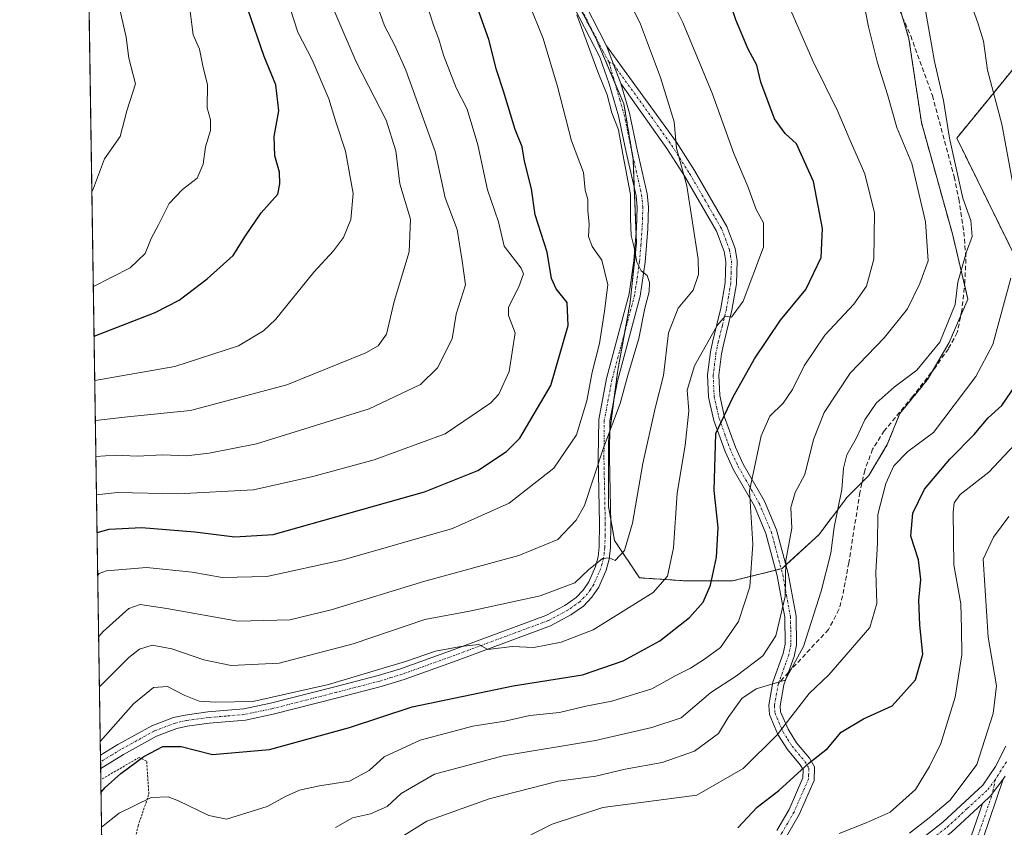
# Model space of a CAD drawing. Units: metres. Extents: x 603126 to 606547, y 4789365 to 4791732.
# Drawn here: x 603126 to 603345, y 4790486 to 4790665 of the extents above; entities that cross this region are included whole.
import ezdxf

# ---------------------------------------------------------------- set-up
doc = ezdxf.new("R2010")
doc.units = ezdxf.units.M
doc.header["$MEASUREMENT"] = 0
for name, pattern in [('TRAZO_Y_PUNTO', [1, 0.5, -0.25, 0, -0.25]), ('TRAZOS', [0.75, 0.5, -0.25]), ('TRAZOSX2', [1.5, 1, -0.5])]:
    doc.linetypes.add(name, pattern=pattern)
for name, color, linetype, lineweight in [('Alambrada', 19, 'TRAZOS', 0), ('Arbolado forestal', 92, 'TRAZOS', 0), ('Arbolado forestal CxS', 92, 'Continuous', 0), ('Camino', 19, 'Continuous', 0), ('Camino Cxs', 19, 'Continuous', 0), ('Camino eje', 39, 'TRAZO_Y_PUNTO', 13), ('Comarca CxS', 133, 'Continuous', 0), ('Comunidad Autónoma CxS', 142, 'Continuous', 0), ('Curva de nivel maestra', 36, 'Continuous', 30), ('Curva de nivel normal', 36, 'Continuous', 0), ('Municipio CxS', 142, 'Continuous', 0), ('Pastizal CxS', 92, 'Continuous', 0), ('Pista pavimentada', 135, 'Continuous', 13), ('Pista pavimentada Cxs', 135, 'Continuous', 0), ('Pista pavimentada eje', 135, 'TRAZO_Y_PUNTO', 0), ('Provincia CxS', 1, 'Continuous', 0), ('Senda', 19, 'TRAZOSX2', 0)]:
    doc.layers.add(name, color=color, linetype=linetype, lineweight=lineweight)

# ---------------------------------------------------------------- blocks, each defined once
blk = doc.blocks.new('*U177')
at = {"layer": 'Curva de nivel normal', "color": 36, "linetype": 'Continuous', "lineweight": 0}
blk.add_polyline3d([(603351.56, 4790575.96, 220), (603341.3, 4790564.98, 220), (603334.9, 4790560.07, 220), (603333.56, 4790558.2, 220), (603333.33, 4790556.13, 220), (603333.49, 4790544.44, 220), (603335.05, 4790535.73, 220), (603335.17, 4790530.19, 220), (603335.3, 4790524.42, 220), (603333.77, 4790515, 220), (603330.61, 4790504.71, 220), (603328.08, 4790499.66, 220), (603324.98, 4790494.52, 220), (603319.38, 4790489.48, 220), (603314.02, 4790487.13, 220), (603308.02, 4790484.74, 220)], dxfattribs=at)
blk = doc.blocks.new('*U182')
at = {"layer": 'Curva de nivel normal', "color": 36, "linetype": 'Continuous', "lineweight": 0}
for points in [[(603335.83, 4790673.03, 230), (603338.84, 4790664.8, 230), (603340.08, 4790660.7, 230), (603340.99, 4790654.23, 230), (603344.14, 4790642.29, 230), (603347.23, 4790625.45, 230)], [(603346.12, 4790608.06, 230), (603342.12, 4790593.35, 230), (603338.4, 4790586.23, 230), (603328.98, 4790573.78, 230), (603323.26, 4790569.59, 230), (603320.18, 4790566.43, 230), (603318.43, 4790562.46, 230), (603316.61, 4790555.59, 230), (603316.58, 4790549.22, 230), (603316.16, 4790542.81, 230), (603316.37, 4790535.86, 230), (603314.82, 4790530.49, 230), (603305.73, 4790520.01, 230), (603301.35, 4790515.83, 230), (603294.28, 4790506.68, 230), (603286.72, 4790499.16, 230), (603276.44, 4790493.28, 230), (603255.61, 4790490.51, 230), (603244.3, 4790486.87, 230), (603235.36, 4790482.33, 230)]]:
    blk.add_polyline3d(points, dxfattribs=at)
blk = doc.blocks.new('*U190')
at = {"layer": 'Curva de nivel normal', "color": 36, "linetype": 'Continuous', "lineweight": 0}
blk.add_polyline3d([(603163.95, 4790667.27, 305), (603164.67, 4790662.1, 305), (603166.05, 4790658.94, 305), (603166.78, 4790655.25, 305), (603167.81, 4790651.01, 305), (603167.76, 4790645.92, 305), (603168.51, 4790643.22, 305), (603168.52, 4790640.89, 305), (603167.34, 4790637.22, 305), (603166.87, 4790633.39, 305), (603165.54, 4790630.3, 305), (603162.24, 4790627.78, 305), (603159.3, 4790624.66, 305), (603156.98, 4790619.9, 305), (603155.35, 4790616.9, 305), (603153.99, 4790613.52, 305), (603150.63, 4790610.4, 305), (603142.49, 4790606.19, 305)], dxfattribs=at)
blk = doc.blocks.new('*U192')
at = {"layer": 'Curva de nivel normal', "color": 36, "linetype": 'Continuous', "lineweight": 0}
blk.add_polyline3d([(603144.02, 4790505.29, 255), (603144.04, 4790505.3, 255), (603151.37, 4790513.54, 255), (603155.82, 4790517.2, 255), (603158.94, 4790517.43, 255), (603162.63, 4790515.47, 255), (603165.98, 4790514.18, 255), (603169.65, 4790513.94, 255), (603177.91, 4790514.04, 255), (603194.65, 4790517.84, 255), (603211.74, 4790522.97, 255), (603218.44, 4790525.22, 255), (603224.03, 4790526.28, 255), (603228.03, 4790526.7, 255), (603230.03, 4790525.64, 255), (603235.44, 4790526.28, 255), (603240.29, 4790526.08, 255), (603246.36, 4790527.24, 255), (603253.43, 4790530.01, 255), (603266.76, 4790538.3, 255), (603269.94, 4790541.87, 255), (603271.3, 4790548.22, 255), (603272.08, 4790560.3, 255), (603273.88, 4790570.94, 255), (603274.65, 4790578.59, 255), (603274.3, 4790583.23, 255), (603275.96, 4790588.62, 255), (603280.94, 4790597.56, 255), (603282.77, 4790599.67, 255), (603284.12, 4790599.42, 255), (603286.76, 4790602.98, 255), (603291.21, 4790614.98, 255), (603291.23, 4790620.37, 255), (603289.6, 4790623.34, 255), (603287.77, 4790628.44, 255), (603284.65, 4790635.73, 255), (603279.84, 4790649.16, 255), (603273.3, 4790664.87, 255), (603262.8, 4790685.96, 255)], dxfattribs=at)
blk = doc.blocks.new('*U195')
at = {"layer": 'Curva de nivel normal', "color": 36, "linetype": 'Continuous', "lineweight": 0}
blk.add_polyline3d([(603210.78, 4790483.97, 235), (603216.48, 4790487.47, 235), (603230.33, 4790492.47, 235), (603245.66, 4790496.37, 235), (603254.02, 4790497.51, 235), (603260.54, 4790499.07, 235), (603268.77, 4790500.56, 235), (603275.89, 4790503.06, 235), (603281.24, 4790506.97, 235), (603283.42, 4790510.54, 235), (603286.42, 4790514.73, 235), (603289.64, 4790516.92, 235), (603296.02, 4790518.8, 235), (603300.15, 4790526.27, 235), (603304.01, 4790538.54, 235), (603306.18, 4790547, 235), (603306.96, 4790552.77, 235), (603308.6, 4790561.16, 235), (603308.98, 4790565.86, 235), (603309.77, 4790568.84, 235), (603311.85, 4790572.47, 235), (603313.73, 4790576.64, 235), (603316.28, 4790580.32, 235), (603320.22, 4790583.88, 235), (603325.26, 4790587.68, 235), (603330.42, 4790593.9, 235), (603333.8, 4790602.23, 235), (603334.4, 4790607.17, 235), (603336.29, 4790613.94, 235), (603337.6, 4790617.34, 235), (603337.27, 4790620.88, 235), (603335.52, 4790625.84, 235), (603332.56, 4790639.18, 235), (603331.22, 4790647.54, 235), (603329.17, 4790656.22, 235), (603327.22, 4790667.51, 235)], dxfattribs=at)
blk = doc.blocks.new('*U196')
at = {"layer": 'Curva de nivel normal', "color": 36, "linetype": 'Continuous', "lineweight": 0}
blk.add_polyline3d([(603253.62, 4790685.48, 260), (603263.97, 4790664.49, 260), (603268.41, 4790652.6, 260), (603271.43, 4790642.76, 260), (603271.91, 4790636.94, 260), (603274.22, 4790628.56, 260), (603276.76, 4790612.26, 260), (603276.81, 4790608.86, 260), (603275.62, 4790605.4, 260), (603272.33, 4790601.41, 260), (603270.14, 4790595.93, 260), (603269.04, 4790586.47, 260), (603267.23, 4790579.18, 260), (603264.49, 4790566.92, 260), (603262.18, 4790553.69, 260), (603260.39, 4790547.59, 260), (603258.28, 4790545.35, 260), (603257, 4790545.97, 260), (603255.52, 4790545.85, 260), (603252.36, 4790543.29, 260), (603249.36, 4790540.39, 260), (603241.7, 4790537.54, 260), (603226.36, 4790534.21, 260), (603216.03, 4790532.28, 260), (603200.13, 4790526.86, 260), (603183.73, 4790522.59, 260), (603173.08, 4790522.08, 260), (603167, 4790523.31, 260), (603159.92, 4790525.78, 260), (603155.55, 4790526.59, 260), (603152.71, 4790525.71, 260), (603150.35, 4790523.84, 260), (603143.84, 4790517.33, 260)], dxfattribs=at)
blk = doc.blocks.new('*U218')
at = {"layer": 'Curva de nivel normal', "color": 36, "linetype": 'Continuous', "lineweight": 0}
blk.add_polyline3d([(603141.14, 4790694.63, 310), (603142.26, 4790691.55, 310), (603143.78, 4790685.22, 310), (603144.94, 4790681.44, 310), (603145.66, 4790678.32, 310), (603147.18, 4790673.98, 310), (603148.44, 4790667.45, 310), (603149.73, 4790661.59, 310), (603150.33, 4790656.9, 310), (603151.87, 4790651.22, 310), (603149.89, 4790645.22, 310), (603148.41, 4790639.55, 310), (603144.94, 4790634.56, 310), (603142.51, 4790628.06, 310), (603142.16, 4790627.22, 310)], dxfattribs=at)
blk = doc.blocks.new('*U219')
at = {"layer": 'Curva de nivel normal', "color": 36, "linetype": 'Continuous', "lineweight": 0}
blk.add_polyline3d([(603142.94, 4790576.44, 290), (603144.3, 4790576.62, 290), (603150.09, 4790577.28, 290), (603164.02, 4790578.68, 290), (603185.44, 4790584.42, 290), (603202.97, 4790591.5, 290), (603205.67, 4790593.03, 290), (603207.57, 4790595.65, 290), (603209.28, 4790602.92, 290), (603212.61, 4790613.91, 290), (603212.88, 4790621.19, 290), (603210.5, 4790629.03, 290), (603209.65, 4790636.38, 290), (603207.51, 4790643.16, 290), (603200.81, 4790656.1, 290), (603196.1, 4790667.11, 290)], dxfattribs=at)
blk = doc.blocks.new('*U223')
at = {"layer": 'Curva de nivel normal', "color": 36, "linetype": 'Continuous', "lineweight": 0}
blk.add_polyline3d([(603196.22, 4790486.07, 240), (603200.04, 4790488.25, 240), (603204.04, 4790489.16, 240), (603207.7, 4790490.74, 240), (603210.83, 4790493.67, 240), (603218.22, 4790497.94, 240), (603233.49, 4790502.01, 240), (603253.96, 4790505.39, 240), (603266.48, 4790508.29, 240), (603272.97, 4790510.46, 240), (603279.58, 4790516.09, 240), (603285.25, 4790519.79, 240), (603291.12, 4790524.25, 240), (603293.98, 4790528.62, 240), (603296.07, 4790537.42, 240), (603296.17, 4790545.37, 240), (603297.55, 4790552.57, 240), (603297.3, 4790557.13, 240), (603298.25, 4790560.47, 240), (603300.45, 4790564.46, 240), (603302.37, 4790572.23, 240), (603304.7, 4790578.25, 240), (603310.46, 4790586.99, 240), (603318.11, 4790594.92, 240), (603323.24, 4790601.23, 240), (603325.96, 4790606.9, 240), (603327.8, 4790611.9, 240), (603327.22, 4790620.56, 240), (603324.14, 4790633.56, 240), (603320.83, 4790641.55, 240), (603318.75, 4790648.89, 240), (603316.56, 4790655.89, 240), (603314.52, 4790663.89, 240), (603313.79, 4790667.64, 240)], dxfattribs=at)
blk = doc.blocks.new('*U226')
at = {"layer": 'Curva de nivel normal', "color": 36, "linetype": 'Continuous', "lineweight": 0}
blk.add_polyline3d([(603143.191, 4790559.934, 280), (603147.82, 4790560.51, 280), (603161.21, 4790560.22, 280), (603178.05, 4790561.04, 280), (603191.19, 4790564.05, 280), (603204.85, 4790567.74, 280), (603220.6, 4790573.53, 280), (603230.74, 4790580.41, 280), (603232.46, 4790582.31, 280), (603234.76, 4790587.36, 280), (603236.13, 4790595.93, 280), (603234.62, 4790599.82, 280), (603234.61, 4790601.66, 280), (603236.96, 4790606.16, 280), (603237.97, 4790609.04, 280), (603237.46, 4790610.27, 280), (603233.66, 4790615.17, 280), (603232.44, 4790620.55, 280), (603229.99, 4790627.68, 280), (603227.86, 4790637.69, 280), (603225.44, 4790645.57, 280), (603223.05, 4790650.36, 280), (603220.19, 4790657.61, 280), (603219.2, 4790661.17, 280), (603217.97, 4790664.27, 280), (603215.98, 4790670.52, 280)], dxfattribs=at)
blk = doc.blocks.new('*U243')
at = {"layer": 'Curva de nivel normal', "color": 36, "linetype": 'Continuous', "lineweight": 0}
blk.add_polyline3d([(603142.8, 4790585.36, 295), (603160.55, 4790588.45, 295), (603174.73, 4790593.08, 295), (603180.27, 4790596.38, 295), (603182.93, 4790598.9, 295), (603191.4, 4790609.4, 295), (603195.78, 4790614.18, 295), (603198.01, 4790617.12, 295), (603199.67, 4790621.13, 295), (603200.12, 4790626.9, 295), (603198.42, 4790636.31, 295), (603196.32, 4790642.76, 295), (603194.74, 4790647.92, 295), (603191.02, 4790656.53, 295), (603187.86, 4790662.7, 295), (603184.52, 4790673.03, 295)], dxfattribs=at)
blk = doc.blocks.new('*U249')
at = {"layer": 'Curva de nivel normal', "color": 36, "linetype": 'Continuous', "lineweight": 0}
blk.add_polyline3d([(603345.68, 4790555.18, 215), (603342.28, 4790550.56, 215), (603340, 4790545.66, 215), (603341.11, 4790528.34, 215), (603342.96, 4790517.52, 215), (603342.2, 4790511.43, 215), (603340.4, 4790505.64, 215), (603338.6, 4790500.11, 215), (603332.66, 4790492.19, 215), (603328.02, 4790488.27, 215), (603323.65, 4790484.82, 215)], dxfattribs=at)
blk = doc.blocks.new('*U250')
at = {"layer": 'Curva de nivel normal', "color": 36, "linetype": 'Continuous', "lineweight": 0}
blk.add_polyline3d([(603143.06, 4790568.45, 285), (603147.36, 4790568.74, 285), (603152.3, 4790568.54, 285), (603157.82, 4790568.86, 285), (603163.07, 4790568.62, 285), (603168.22, 4790569.22, 285), (603178.7, 4790571.32, 285), (603203.7, 4790579.09, 285), (603215.13, 4790584.45, 285), (603218.91, 4790588.17, 285), (603222.11, 4790594.61, 285), (603223.02, 4790600.07, 285), (603225.06, 4790606.59, 285), (603224.36, 4790611.93, 285), (603223.23, 4790618.91, 285), (603220.55, 4790625.9, 285), (603218.39, 4790636.22, 285), (603211.83, 4790654.24, 285), (603209.4, 4790659.72, 285), (603207.12, 4790664.08, 285), (603204.03, 4790672.89, 285)], dxfattribs=at)
blk = doc.blocks.new('*U259')
at = {"layer": 'Curva de nivel normal', "color": 36, "linetype": 'Continuous', "lineweight": 0}
blk.add_polyline3d([(603144.32, 4790486.18, 245), (603148.18, 4790489.29, 245), (603155.3, 4790492.74, 245), (603159.07, 4790492.93, 245), (603161.37, 4790492, 245), (603168.09, 4790488.78, 245), (603172.04, 4790487.97, 245), (603181.09, 4790490.79, 245), (603185.25, 4790493.02, 245), (603188.26, 4790494.41, 245), (603192.71, 4790495.34, 245), (603199.37, 4790496.36, 245), (603203.7, 4790498.76, 245), (603207.03, 4790501.76, 245), (603215.03, 4790505.46, 245), (603226.7, 4790508.62, 245), (603233.86, 4790509.72, 245), (603239.39, 4790510.96, 245), (603245.94, 4790511.66, 245), (603251.79, 4790513.05, 245), (603257.58, 4790514.14, 245), (603266.48, 4790516.86, 245), (603271.79, 4790519.82, 245), (603275.04, 4790521.46, 245), (603278.11, 4790523.47, 245), (603281.71, 4790526.03, 245), (603285.69, 4790531.85, 245), (603288.24, 4790539.54, 245), (603288.86, 4790549, 245), (603288.13, 4790560.82, 245), (603290.69, 4790573.07, 245), (603292.67, 4790577.44, 245), (603295.64, 4790580.34, 245), (603297.71, 4790583.34, 245), (603300.3, 4790588.64, 245), (603304.85, 4790595.44, 245), (603311.28, 4790602.33, 245), (603314.08, 4790606.3, 245), (603315.75, 4790612.33, 245), (603315.89, 4790622.56, 245), (603313.74, 4790631.23, 245), (603310.46, 4790638.66, 245), (603307.77, 4790645.06, 245), (603302.17, 4790656.32, 245), (603296.25, 4790669.97, 245)], dxfattribs=at)
blk = doc.blocks.new('*U263')
at = {"layer": 'Curva de nivel normal', "color": 36, "linetype": 'Continuous', "lineweight": 0}
blk.add_polyline3d([(603143.46, 4790542.14, 270), (603143.75, 4790542.46, 270), (603145.37, 4790543.08, 270), (603154.3, 4790543.86, 270), (603164.43, 4790542.8, 270), (603171.1, 4790541.64, 270), (603180.98, 4790541.84, 270), (603197.96, 4790545.52, 270), (603222.2, 4790552.48, 270), (603234.8, 4790558.09, 270), (603244.73, 4790565.92, 270), (603249.75, 4790573.28, 270), (603252.06, 4790580.86, 270), (603253.2, 4790587.23, 270), (603254.87, 4790593.56, 270), (603255.95, 4790600.76, 270), (603256.7, 4790606.6, 270), (603255.35, 4790612.06, 270), (603253.24, 4790615.14, 270), (603252.4, 4790617.36, 270), (603252.58, 4790620.08, 270), (603252.27, 4790623.1, 270), (603252.22, 4790625.52, 270), (603251.65, 4790627.64, 270), (603251.25, 4790631.56, 270), (603248.6, 4790638.56, 270), (603245.54, 4790650.63, 270), (603242.36, 4790661.3, 270), (603239.16, 4790669.14, 270)], dxfattribs=at)
blk = doc.blocks.new('*U268')
at = {"layer": 'Curva de nivel normal', "color": 36, "linetype": 'Continuous', "lineweight": 0}
blk.add_polyline3d([(603249.8, 4790666.55, 265), (603254.49, 4790653.89, 265), (603256.55, 4790648.78, 265), (603257.61, 4790644.81, 265), (603259.08, 4790641.04, 265), (603259.99, 4790635.62, 265), (603261.7, 4790626.64, 265), (603261.73, 4790621.27, 265), (603261.9, 4790617.56, 265), (603262.57, 4790614.9, 265), (603263.12, 4790611.63, 265), (603264.12, 4790609.74, 265), (603265.39, 4790608.65, 265), (603265.97, 4790607.15, 265), (603265.88, 4790605.02, 265), (603264.88, 4790601.4, 265), (603263.58, 4790594.69, 265), (603261.08, 4790586.23, 265), (603259.41, 4790580.23, 265), (603255.76, 4790570.4, 265), (603251.51, 4790557.56, 265), (603249.65, 4790554.33, 265), (603245.56, 4790550.06, 265), (603236.91, 4790546.51, 265), (603216.04, 4790540.83, 265), (603195.26, 4790534.44, 265), (603186.1, 4790532.24, 265), (603174.55, 4790531.92, 265), (603158.8, 4790534.76, 265), (603152.86, 4790535.63, 265), (603150.33, 4790534.75, 265), (603144.65, 4790529.58, 265), (603143.67, 4790528.48, 265)], dxfattribs=at)
blk = doc.blocks.new('*U274')
at = {"layer": 'Curva de nivel maestra', "color": 36, "linetype": 'Continuous', "lineweight": 30}
blk.add_polyline3d([(603142.65, 4790595.16, 300), (603156.17, 4790600.42, 300), (603161.55, 4790603.18, 300), (603167.74, 4790607.92, 300), (603173.51, 4790613.09, 300), (603176.27, 4790617.48, 300), (603179.73, 4790622.56, 300), (603183.4, 4790626.75, 300), (603183.86, 4790629.01, 300), (603183.82, 4790631.58, 300), (603182.8, 4790635.24, 300), (603182.65, 4790639.55, 300), (603183.64, 4790645.22, 300), (603182.97, 4790651, 300), (603180.38, 4790657.33, 300), (603176.75, 4790667.84, 300)], dxfattribs=at)
blk = doc.blocks.new('*U279')
at = {"layer": 'Curva de nivel maestra', "color": 36, "linetype": 'Continuous', "lineweight": 30}
blk.add_polyline3d([(603144.2, 4790493.95, 250), (603145.14, 4790494.96, 250), (603148.56, 4790498.09, 250), (603153.71, 4790501.86, 250), (603157.93, 4790504.05, 250), (603161.95, 4790504.08, 250), (603168.93, 4790502.33, 250), (603181.61, 4790503.42, 250), (603199.32, 4790508.3, 250), (603213.27, 4790512.86, 250), (603235.7, 4790517.55, 250), (603251.03, 4790520, 250), (603260.1, 4790523.1, 250), (603268.23, 4790527.52, 250), (603274.84, 4790532.71, 250), (603277.87, 4790536.13, 250), (603279.5, 4790539.88, 250), (603280.84, 4790546.14, 250), (603281.18, 4790552.74, 250), (603280.32, 4790560.9, 250), (603280.69, 4790573.58, 250), (603284.5, 4790581.72, 250), (603289.21, 4790590.17, 250), (603294.98, 4790598.72, 250), (603300.64, 4790605.56, 250), (603304.06, 4790612.68, 250), (603304.37, 4790619.14, 250), (603302.34, 4790629.55, 250), (603298.56, 4790637.89, 250), (603296.04, 4790640.18, 250), (603293.67, 4790643.43, 250), (603290.64, 4790651.61, 250), (603289.74, 4790655.4, 250), (603287.82, 4790658.9, 250), (603285.13, 4790665.47, 250), (603283.42, 4790670.62, 250)], dxfattribs=at)
blk = doc.blocks.new('*U282')
at = {"layer": 'Curva de nivel maestra', "color": 36, "linetype": 'Continuous', "lineweight": 30}
blk.add_polyline3d([(603285.51, 4790486.03, 225), (603289.84, 4790490.58, 225), (603294.67, 4790494.29, 225), (603301.3, 4790500.41, 225), (603305.45, 4790503.66, 225), (603308.49, 4790507.24, 225), (603313.47, 4790510.23, 225), (603319.84, 4790513.11, 225), (603325.01, 4790518.92, 225), (603326.62, 4790524.6, 225), (603325.91, 4790531, 225), (603325.72, 4790536.6, 225), (603326.16, 4790541.16, 225), (603325.68, 4790545.51, 225), (603323.94, 4790550.82, 225), (603324.39, 4790555.92, 225), (603326.95, 4790561.24, 225), (603332.6, 4790567.86, 225), (603338.04, 4790573.39, 225), (603341.1, 4790577.06, 225), (603344.17, 4790579.78, 225), (603348.32, 4790585.87, 225)], dxfattribs=at)
blk = doc.blocks.new('*U284')
at = {"layer": 'Curva de nivel maestra', "color": 36, "linetype": 'Continuous', "lineweight": 30}
blk.add_polyline3d([(603143.32, 4790551.62, 275), (603145.98, 4790552.36, 275), (603153.17, 4790552.68, 275), (603164.99, 4790551.77, 275), (603173.89, 4790550.67, 275), (603182.42, 4790551.18, 275), (603215.98, 4790560.62, 275), (603227.83, 4790565.39, 275), (603234.2, 4790569.57, 275), (603237.19, 4790572.54, 275), (603244.07, 4790584.23, 275), (603247.91, 4790597.56, 275), (603247.64, 4790602.68, 275), (603245.2, 4790605.68, 275), (603244.2, 4790608.01, 275), (603243.22, 4790613.86, 275), (603240.56, 4790622.13, 275), (603239.74, 4790627.93, 275), (603238.2, 4790634.06, 275), (603237.7, 4790637.22, 275), (603236.09, 4790641.09, 275), (603233.53, 4790649.62, 275), (603232, 4790654.33, 275), (603230.24, 4790661.1, 275), (603227.73, 4790668.1, 275)], dxfattribs=at)
blk = doc.blocks.new('*U301')
at = {"layer": 'Camino Cxs', "color": 19, "linetype": 'Continuous', "lineweight": 0}
blk.add_polyline3d([(603250.27, 4790671.71, 264.37), (603256.4, 4790659.68, 263.67), (603259.58, 4790651.29, 263.43), (603261.51, 4790644.74, 263.49), (603263.21, 4790636.6, 263.3), (603265.42, 4790626.78, 263.77), (603265.72, 4790623.91, 263.93), (603265.56, 4790619.06, 264.27), (603264.97, 4790611.61, 264.71), (603263.86, 4790604.1, 264.92), (603258.82, 4790585.24, 265.38), (603257.16, 4790576.43, 265.33), (603257.07, 4790568.2, 263.94), (603257.37, 4790553.6, 261.45), (603257.28, 4790548.27, 260.22), (603256.99, 4790545.71, 259.78), (603256.31, 4790543.21, 259.41), (603254.67, 4790539.44, 258.59), (603253.17, 4790537.21, 257.86), (603251.26, 4790535.27, 257.55), (603248.49, 4790533.29, 257.04), (603243.97, 4790530.9, 256.55), (603223.25, 4790523.21, 254.05), (603211.48, 4790518.96, 253.1), (603206.38, 4790517.4, 253.13), (603196.7, 4790514.89, 254.3), (603182.39, 4790511.23, 253.43), (603176.22, 4790509.95, 253.55), (603168.16, 4790509.27, 252.45), (603163.29, 4790508.61, 251.85), (603161.01, 4790508.09, 251.53), (603156.49, 4790506.37, 251.13), (603149.2, 4790502.34, 251.65), (603144.12, 4790499.22, 252.3), (603144.12, 4790499.22, 252.3), (603144.12, 4790499.22, 252.3), (603144.07, 4790502.12, 253.64), (603147.95, 4790504.5, 253.18), (603155.44, 4790508.64, 252.24), (603160.29, 4790510.49, 252.35), (603162.85, 4790511.07, 252.66), (603167.88, 4790511.75, 253.48), (603175.86, 4790512.43, 254.67), (603181.83, 4790513.67, 254.07), (603196.07, 4790517.31, 255.14), (603205.7, 4790519.81, 254.55), (603210.69, 4790521.33, 254.45), (603222.39, 4790525.55, 255.27), (603242.94, 4790533.18, 257.16), (603247.17, 4790535.42, 258.02), (603249.63, 4790537.18, 258.33), (603251.22, 4790538.8, 258.41), (603252.47, 4790540.64, 259.18), (603253.94, 4790544.04, 260.26), (603254.53, 4790546.18, 260.7), (603254.79, 4790548.43, 261.2), (603254.87, 4790553.59, 262.37), (603254.57, 4790568.19, 265.49), (603254.66, 4790576.68, 267.03), (603256.38, 4790585.8, 266.67), (603261.41, 4790604.6, 265.92), (603262.49, 4790611.89, 265.16), (603263.06, 4790619.2, 264.67), (603263.22, 4790623.82, 264.67), (603262.95, 4790626.37, 264.59), (603260.77, 4790636.07, 264.41), (603259.08, 4790644.13, 264.82), (603256.99, 4790651.24, 264), (603254.9, 4790657.12, 264.3), (603248.05, 4790670.56, 265.16)], dxfattribs=at)
blk = doc.blocks.new('*U305')
at = {"layer": 'Pista pavimentada Cxs', "color": 135, "linetype": 'Continuous', "lineweight": 0}
for points in [[(603344.89, 4790497.53, 212.05), (603344.46, 4790496.82, 212.1), (603342.05, 4790493.75, 212.09), (603341.61, 4790493.16, 212.07), (603339.88, 4790491.45, 212.47), (603332.95, 4790485.07, 212.67)], [(603314.95, 4790474.61, 214.14), (603331.06, 4790487.3, 213.81), (603339.94, 4790495.49, 213.25), (603342.77, 4790499.62, 212.81), (603345.05, 4790504.12, 212.09)]]:
    blk.add_polyline3d(points, dxfattribs=at)
blk = doc.blocks.new('*U312')
at = {"layer": 'Camino eje', "color": 39, "linetype": 'TRAZO_Y_PUNTO', "lineweight": 13}
for points in [[(603138.53, 4790865.85, 286.75), (603140.04, 4790868.7, 287.48), (603140.85, 4790872.32, 287.92), (603140.51, 4790877.42, 288.57), (603138.28, 4790881.82, 288.88)], [(603256.96, 4790656.03, 263.45), (603255.65, 4790658.4, 263.93), (603249.16, 4790671.14, 264.72), (603242.63, 4790683.53, 264.82), (603233.83, 4790702.5, 266.2), (603232.54, 4790704.81, 266.23), (603231.18, 4790707.25, 266.27), (603224.06, 4790715.9, 267.14), (603221.62, 4790718.66, 266.87), (603219.1, 4790721.51, 267.43), (603214.46, 4790725.32, 268.07), (603209.83, 4790729.12, 268.21), (603206.62, 4790732.44, 268.34), (603203.49, 4790735.66, 268.66), (603200.32, 4790739.63, 268.88), (603195.04, 4790748.11, 269.1), (603189.73, 4790754.38, 269.6), (603186.94, 4790757, 269.75), (603184.25, 4790759.52, 269.61), (603177.99, 4790764.36, 269.63), (603175.42, 4790766.21, 270.11), (603171.12, 4790768.62, 271.05), (603169.21, 4790770.19, 271.66), (603168.45, 4790771.07, 271.64), (603167.77, 4790771.85, 271.53), (603158.24, 4790783.69, 273.62), (603155.51, 4790786.04, 274.31), (603152.78, 4790788.39, 274.62), (603151.49, 4790789.94, 274.69), (603150.31, 4790791.38, 275.25), (603147.38, 4790795.49, 276.04), (603139.81, 4790807.54, 279.02), (603139.41, 4790808.1, 279.18)]]:
    blk.add_polyline3d(points, dxfattribs=at)
blk = doc.blocks.new('*U327')
at = {"layer": 'Alambrada', "color": 19, "linetype": 'TRAZOS', "lineweight": 0}
for points in [[(603145.13, 4790432.91, 234.35), (603152.12, 4790437.26, 237.44), (603159.04, 4790441.02, 234.66), (603159.85, 4790442.26, 236.55), (603157.32, 4790448.39, 237.97), (603151.86, 4790461.05, 246.1), (603149.28, 4790472.91, 249.05), (603152.42, 4790486.47, 246.35), (603154.8, 4790493.48, 264.92), (603154.31, 4790500.84, 265.51), (603152.67, 4790501.65, 264.46), (603144.15, 4790496.73, 265.03)], [(603146.67, 4790331.8, 241.97), (603152.19, 4790352.38, 233.7), (603156.93, 4790370.06, 237.51), (603155.98, 4790382.35, 241.07), (603154.26, 4790390.13, 243.18), (603153.01, 4790391.76, 241.54), (603151.62, 4790393.59, 240.64), (603148.44, 4790397.85, 239.62), (603145.6, 4790401.84, 240.26)], [(603147.26, 4790292.98, 246.12), (603147.9, 4790292.88, 246.12), (603148.3, 4790293.69, 246.02), (603148.67, 4790298.22, 247.47), (603147.33, 4790307.63, 241.24), (603147.01, 4790309.29, 240)], [(603147.26, 4790292.98, 246.12), (603147.9, 4790292.88, 246.12), (603148.3, 4790293.69, 246.02), (603148.67, 4790298.22, 247.47), (603147.33, 4790307.63, 241.24), (603147.01, 4790309.29, 240)]]:
    blk.add_polyline3d(points, dxfattribs=at)

msp = doc.modelspace()

# ---------------------------------------------------------------- linework, layer by layer
at = {"layer": 'Arbolado forestal', "color": 92, "linetype": 'TRAZOS', "lineweight": 0}
for points in [[(603274.81, 4790745.38, 235.95), (603288.1, 4790740.62, 232.15), (603304.36, 4790728.78, 224.76), (603325.62, 4790724.8, 215.83), (603342.01, 4790712.39, 212.83), (603351.31, 4790703.53, 210.07), (603357.07, 4790684.48, 214.55), (603354.85, 4790664.54, 221.64), (603334.13, 4790639.17, 234.56), (603370.41, 4790565.45, 205.74), (603371.15, 4790563.93, 204.63), (603371.81, 4790562.6, 204.14), (603373.1, 4790559.97, 203.67), (603376.3, 4790553.47, 201.87)], [(603245.82, 4790677.04, 264.8), (603254.07, 4790661.22, 264.36), (603258.19, 4790651.62, 263.66), (603260.26, 4790646.77, 263.75), (603262.05, 4790636.09, 263.74), (603262.33, 4790634.39, 263.79), (603262.56, 4790628.1, 264.62), (603262.95, 4790617.74, 264.73), (603263.02, 4790615.82, 264.83), (603261.64, 4790602.75, 265.87), (603260.44, 4790596.12, 266.55), (603258.89, 4790587.62, 265.84), (603258.04, 4790581.11, 265.21), (603257.13, 4790574.16, 265.25), (603256.83, 4790571.8, 264.95), (603256.83, 4790557.36, 262.32), (603257.35, 4790554.48, 261.62), (603258.2, 4790549.79, 260.41), (603263.71, 4790541.54, 257.27), (603274.02, 4790540.85, 252.44), (603284.34, 4790540.85, 247.68), (603293.95, 4790543.25, 241.03), (603295.16, 4790543.56, 240.37), (603295.35, 4790543.6, 240.27), (603296.23, 4790544.41, 239.86), (603303.6, 4790551.17, 237.05), (603309.79, 4790559.42, 234.28), (603313.15, 4790562.78, 232.56), (603314.61, 4790564.24, 232.02), (603318.73, 4790571.12, 231.35), (603321.48, 4790577.99, 231.64), (603327.67, 4790585.56, 232.58), (603328.84, 4790587.56, 233.01), (603332.49, 4790593.81, 233.89), (603335.04, 4790599.77, 234.42), (603336.62, 4790603.44, 234.08), (603335.86, 4790606.63, 234.74), (603333.18, 4790617.89, 237.24), (603326.3, 4790642.65, 236.69), (603323.54, 4790661.22, 236.48), (603322.19, 4790665.82, 236.37)]]:
    msp.add_polyline3d(points, dxfattribs=at)
at = {"layer": 'Arbolado forestal CxS', "color": 92, "linetype": 'Continuous', "lineweight": 0}
for points in [[(603320.11, 4790672.91, 236.84), (603323.54, 4790661.22, 236.48), (603326.3, 4790642.65, 236.69), (603333.18, 4790617.89, 237.24), (603336.62, 4790603.44, 234.08), (603332.49, 4790593.81, 233.89), (603327.67, 4790585.56, 232.58), (603321.48, 4790577.99, 231.64), (603318.73, 4790571.12, 231.35), (603314.61, 4790564.24, 232.02), (603309.79, 4790559.42, 234.28), (603303.6, 4790551.17, 237.05), (603295.35, 4790543.6, 240.27), (603284.34, 4790540.85, 247.68), (603274.02, 4790540.85, 252.44), (603263.71, 4790541.54, 257.27), (603258.2, 4790549.79, 260.41), (603256.83, 4790557.36, 262.32), (603256.83, 4790571.8, 264.95), (603258.89, 4790587.62, 265.84), (603261.64, 4790602.75, 265.87), (603263.02, 4790615.82, 264.83), (603262.33, 4790634.39, 263.79), (603260.26, 4790646.77, 263.75), (603254.07, 4790661.22, 264.36), (603245.82, 4790677.04, 264.8)], [(603376.3, 4790553.47, 201.87), (603334.13, 4790639.17, 234.56), (603354.86, 4790664.54, 221.64)]]:
    msp.add_polyline3d(points, dxfattribs=at)
at = {"layer": 'Camino', "color": 19, "linetype": 'Continuous', "lineweight": 0}
for points in [[(603139.37, 4790810.36, 278.9), (603140.17, 4790809.31, 278.69), (603148.42, 4790796.18, 275.37), (603151.3, 4790792.14, 274.49), (603153.67, 4790789.26, 274.19), (603159.14, 4790784.56, 273.27), (603168.73, 4790772.65, 270.85), (603170.08, 4790771.08, 270.95), (603171.82, 4790769.65, 270.48), (603176.09, 4790767.26, 269.49), (603178.73, 4790765.36, 269.08), (603185.06, 4790760.47, 269.07), (603190.64, 4790755.24, 268.78), (603196.05, 4790748.84, 268.38), (603201.34, 4790740.35, 268.04), (603204.43, 4790736.48, 267.98), (603210.68, 4790730.04, 267.32), (603219.97, 4790722.41, 266.95), (603225.01, 4790716.71, 266.48), (603232.21, 4790707.95, 265.51), (603234.94, 4790703.07, 265.56), (603243.75, 4790684.08, 264.65), (603250.27, 4790671.71, 264.37), (603256.4, 4790659.68, 263.67)], [(603144.07, 4790502.12, 253.64), (603147.95, 4790504.5, 253.18), (603155.44, 4790508.64, 252.24), (603160.29, 4790510.49, 252.35), (603162.85, 4790511.07, 252.66), (603167.88, 4790511.75, 253.48), (603175.86, 4790512.43, 254.67), (603181.83, 4790513.67, 254.07), (603196.07, 4790517.31, 255.14), (603205.7, 4790519.81, 254.55), (603210.69, 4790521.33, 254.45), (603222.39, 4790525.55, 255.27), (603242.94, 4790533.18, 257.16), (603247.17, 4790535.42, 258.02), (603249.63, 4790537.18, 258.33), (603251.22, 4790538.8, 258.41), (603252.47, 4790540.64, 259.18), (603253.94, 4790544.04, 260.26), (603254.53, 4790546.18, 260.7), (603254.79, 4790548.43, 261.2), (603254.87, 4790553.59, 262.37), (603254.57, 4790568.19, 265.49), (603254.66, 4790576.68, 267.03), (603256.38, 4790585.8, 266.67), (603261.41, 4790604.6, 265.92), (603262.49, 4790611.89, 265.16), (603263.06, 4790619.2, 264.67), (603263.22, 4790623.82, 264.67), (603262.95, 4790626.37, 264.59), (603260.77, 4790636.07, 264.41), (603259.08, 4790644.13, 264.82), (603256.99, 4790651.24, 264), (603254.9, 4790657.12, 264.3), (603248.05, 4790670.56, 265.16)], [(603259.58, 4790651.29, 263.43), (603256.4, 4790659.68, 263.67)], [(603259.58, 4790651.29, 263.43), (603256.4, 4790659.68, 263.67)], [(603256.4, 4790659.68, 263.67), (603271.9, 4790638.25, 259.78), (603275.9, 4790631.98, 259), (603283.07, 4790619.56, 256.91), (603284.92, 4790614.68, 256.49), (603285.38, 4790611.95, 256.32), (603285.23, 4790606.82, 255.99), (603284.23, 4790600.94, 254.87), (603282.43, 4790593.62, 253.7), (603281.92, 4790591.27, 253.26), (603281.33, 4790586.5, 252.29), (603281.53, 4790582, 251.09), (603282.62, 4790577.21, 249.6), (603285.02, 4790570.56, 247.3), (603286.74, 4790566.8, 245.77), (603291.45, 4790558.54, 242.64), (603294.14, 4790552.2, 241.18), (603296.73, 4790542.53, 239.6), (603298.47, 4790533.04, 237.93), (603298.58, 4790526.59, 236.15), (603298.05, 4790524.04, 235.6), (603296.79, 4790520.59, 235.01), (603295.76, 4790517.74, 234.16), (603294.92, 4790513.14, 232.15), (603295.03, 4790511.8, 231.48), (603296.69, 4790507.91, 228.68), (603298.58, 4790504.89, 227.07), (603301.45, 4790501.49, 224.98), (603302.57, 4790499.6, 224.03), (603302.46, 4790496.53, 223.15), (603299.16, 4790488.96, 221.67), (603296.33, 4790484.09, 220.85)], [(603259.58, 4790651.29, 263.43), (603261.51, 4790644.74, 263.49), (603263.21, 4790636.6, 263.3), (603265.42, 4790626.78, 263.77), (603265.72, 4790623.91, 263.93), (603265.56, 4790619.06, 264.27), (603264.97, 4790611.61, 264.71), (603263.86, 4790604.1, 264.92), (603258.82, 4790585.24, 265.38), (603257.16, 4790576.43, 265.33), (603257.07, 4790568.2, 263.94), (603257.37, 4790553.6, 261.45), (603257.28, 4790548.27, 260.22), (603256.99, 4790545.71, 259.78), (603256.31, 4790543.21, 259.41), (603254.67, 4790539.44, 258.59), (603253.17, 4790537.21, 257.86), (603251.26, 4790535.27, 257.55), (603248.49, 4790533.29, 257.04), (603243.97, 4790530.9, 256.55), (603223.25, 4790523.21, 254.05), (603211.48, 4790518.96, 253.1), (603206.38, 4790517.4, 253.13), (603196.7, 4790514.89, 254.3), (603182.39, 4790511.23, 253.43), (603176.22, 4790509.95, 253.55), (603168.16, 4790509.27, 252.45), (603163.29, 4790508.61, 251.85), (603161.01, 4790508.09, 251.53), (603156.49, 4790506.37, 251.13), (603149.2, 4790502.34, 251.65), (603144.12, 4790499.22, 252.3)], [(603294.21, 4790485.4, 221.29), (603296.92, 4790490.09, 222.12), (603299.98, 4790497.1, 224.02), (603300.05, 4790498.95, 224.6), (603299.41, 4790500.03, 225.18), (603296.56, 4790503.42, 227.46), (603294.46, 4790506.75, 229.68), (603292.57, 4790511.19, 232.52), (603292.4, 4790513.26, 233.26), (603293.34, 4790518.39, 235.31), (603295.64, 4790524.73, 237.3), (603296.08, 4790526.83, 237.8), (603295.97, 4790532.79, 239.44), (603294.29, 4790541.98, 240.93), (603291.77, 4790551.39, 242.33), (603289.21, 4790557.42, 243.81), (603284.52, 4790565.66, 246.85), (603282.7, 4790569.62, 248.27), (603280.21, 4790576.5, 250.74), (603279.05, 4790581.67, 252.16), (603278.83, 4790586.59, 253.12), (603279.45, 4790591.69, 254.24), (603279.99, 4790594.18, 254.67), (603281.79, 4790601.44, 255.52), (603282.74, 4790607.07, 256.78), (603282.87, 4790611.78, 257.1), (603282.5, 4790614.02, 257.19), (603280.81, 4790618.49, 257.65), (603273.76, 4790630.68, 259.94), (603269.82, 4790636.86, 260.81), (603259.58, 4790651.29, 263.43)], [(603144.12, 4790499.22, 252.3), (603144.07, 4790502.12, 253.64)], [(603144.12, 4790499.22, 252.3), (603144.12, 4790499.22, 252.3)]]:
    msp.add_polyline3d(points, dxfattribs=at)
at = {"layer": 'Camino Cxs', "color": 19, "linetype": 'Continuous', "lineweight": 0}
msp.add_polyline3d([(603294.21, 4790485.4, 221.29), (603296.92, 4790490.09, 222.12), (603299.98, 4790497.1, 224.02), (603300.05, 4790498.95, 224.6), (603299.41, 4790500.03, 225.18), (603296.56, 4790503.42, 227.46), (603294.46, 4790506.75, 229.68), (603292.57, 4790511.19, 232.52), (603292.4, 4790513.26, 233.26), (603293.34, 4790518.39, 235.31), (603295.64, 4790524.73, 237.3), (603296.08, 4790526.83, 237.8), (603295.97, 4790532.79, 239.44), (603294.29, 4790541.98, 240.93), (603291.77, 4790551.39, 242.33), (603289.21, 4790557.42, 243.81), (603284.52, 4790565.66, 246.85), (603282.7, 4790569.62, 248.27), (603280.21, 4790576.5, 250.74), (603279.05, 4790581.67, 252.16), (603278.83, 4790586.59, 253.12), (603279.45, 4790591.69, 254.24), (603279.99, 4790594.18, 254.67), (603281.79, 4790601.44, 255.52), (603282.74, 4790607.07, 256.78), (603282.87, 4790611.78, 257.1), (603282.5, 4790614.02, 257.19), (603280.81, 4790618.49, 257.65), (603273.76, 4790630.68, 259.94), (603269.82, 4790636.86, 260.81), (603259.58, 4790651.29, 263.43), (603256.4, 4790659.68, 263.67), (603271.9, 4790638.25, 259.78), (603275.9, 4790631.98, 259), (603283.07, 4790619.56, 256.91), (603284.92, 4790614.68, 256.49), (603285.38, 4790611.95, 256.32), (603285.23, 4790606.82, 255.99), (603284.23, 4790600.94, 254.87), (603282.43, 4790593.62, 253.7), (603281.92, 4790591.27, 253.26), (603281.33, 4790586.5, 252.29), (603281.53, 4790582, 251.09), (603282.62, 4790577.21, 249.6), (603285.02, 4790570.56, 247.3), (603286.74, 4790566.8, 245.77), (603291.45, 4790558.54, 242.64), (603294.14, 4790552.2, 241.18), (603296.73, 4790542.53, 239.6), (603298.47, 4790533.04, 237.93), (603298.58, 4790526.59, 236.15), (603298.05, 4790524.04, 235.6), (603296.79, 4790520.59, 235.01), (603295.76, 4790517.74, 234.16), (603294.92, 4790513.14, 232.15), (603295.03, 4790511.8, 231.48), (603296.69, 4790507.91, 228.68), (603298.58, 4790504.89, 227.07), (603301.45, 4790501.49, 224.98), (603302.57, 4790499.6, 224.03), (603302.46, 4790496.53, 223.15), (603299.16, 4790488.96, 221.67), (603296.33, 4790484.09, 220.85)], dxfattribs=at)
at = {"layer": 'Camino eje', "color": 39, "linetype": 'TRAZO_Y_PUNTO', "lineweight": 13}
for points in [[(603256.96, 4790656.03, 263.45), (603258.29, 4790651.27, 263.71), (603259.33, 4790647.71, 263.98), (603260.3, 4790644.44, 264.14), (603261.15, 4790640.37, 263.91), (603261.99, 4790636.34, 263.73), (603264.19, 4790626.58, 264.18), (603264.47, 4790623.87, 264.3), (603264.39, 4790621.44, 264.4), (603264.31, 4790619.13, 264.47), (603264.03, 4790615.48, 264.68), (603263.73, 4790611.75, 264.93), (603262.64, 4790604.35, 265.41), (603260.12, 4790594.92, 266.64), (603257.6, 4790585.52, 266), (603255.91, 4790576.56, 266.08), (603255.82, 4790568.2, 264.68), (603256.12, 4790553.6, 261.81), (603256.08, 4790551.02, 261.2), (603256.04, 4790548.35, 260.57), (603255.91, 4790547.23, 260.39), (603255.76, 4790545.95, 260.17), (603255.42, 4790544.7, 260), (603255.13, 4790543.63, 259.82), (603254.39, 4790541.93, 259.44), (603253.57, 4790540.04, 258.85), (603252.82, 4790538.93, 258.41), (603252.2, 4790538.01, 258.08), (603250.45, 4790536.23, 257.89), (603247.83, 4790534.36, 257.48), (603243.46, 4790532.04, 256.86), (603222.82, 4790524.38, 254.61), (603216.97, 4790522.27, 253.98), (603211.09, 4790520.15, 253.76), (603208.54, 4790519.37, 253.82), (603206.04, 4790518.61, 253.74), (603196.39, 4790516.1, 254.75), (603182.11, 4790512.45, 253.71), (603176.04, 4790511.19, 254.11), (603172.01, 4790510.85, 253.29), (603168.02, 4790510.51, 252.96), (603163.07, 4790509.84, 252.26), (603160.65, 4790509.29, 251.96), (603155.97, 4790507.51, 251.7), (603148.58, 4790503.42, 252.44), (603146.64, 4790502.24, 252.75), (603144.1, 4790500.68, 252.97), (603144.09, 4790500.67, 252.97)], [(603256.96, 4790656.03, 263.45), (603257.99, 4790655.49, 263.34), (603265.74, 4790644.77, 261.66), (603270.86, 4790637.56, 260.29), (603274.83, 4790631.33, 259.47), (603278.36, 4790625.24, 258.49), (603281.94, 4790619.03, 257.16), (603282.79, 4790616.79, 257.04), (603283.71, 4790614.35, 256.83), (603283.94, 4790612.99, 256.77), (603284.13, 4790611.87, 256.71), (603284.05, 4790609.3, 256.75), (603283.99, 4790606.95, 256.38), (603283.49, 4790604.01, 255.77), (603283.01, 4790601.19, 255.19), (603282.11, 4790597.53, 254.53), (603281.21, 4790593.9, 254.12), (603280.69, 4790591.48, 253.75), (603280.39, 4790589.1, 253.27), (603280.08, 4790586.55, 252.71), (603280.29, 4790581.84, 251.61), (603280.87, 4790579.25, 250.89), (603281.42, 4790576.86, 249.94), (603282.66, 4790573.42, 248.63), (603283.86, 4790570.09, 247.75), (603284.77, 4790568.11, 246.95), (603285.63, 4790566.23, 246.29), (603287.98, 4790562.11, 244.84), (603290.33, 4790557.98, 243.17), (603292.96, 4790551.8, 241.73), (603295.51, 4790542.26, 240.27), (603296.35, 4790537.66, 240.03), (603297.22, 4790532.92, 238.68), (603297.28, 4790529.94, 237.95), (603297.33, 4790526.71, 236.99), (603296.85, 4790524.39, 236.53), (603296.21, 4790522.64, 236.22), (603294.55, 4790518.07, 234.74)], [(603294.55, 4790518.07, 234.74), (603293.66, 4790513.2, 232.71), (603293.8, 4790511.5, 231.98), (603294.75, 4790509.28, 230.49), (603295.58, 4790507.33, 229.19), (603296.63, 4790505.67, 228.07), (603297.57, 4790504.16, 227.28), (603299, 4790502.46, 226.2), (603300.43, 4790500.76, 225.09), (603301.31, 4790499.28, 224.3), (603301.26, 4790497.74, 223.82), (603301.22, 4790496.82, 223.54), (603298.04, 4790489.53, 221.85), (603296.63, 4790487.09, 221.17), (603295.27, 4790484.75, 221.03), (603293.3, 4790481.74, 220.38), (603291.28, 4790478.67, 218.9), (603287.46, 4790473.65, 217.42), (603282.51, 4790466.6, 216.03)]]:
    msp.add_polyline3d(points, dxfattribs=at)
at = {"layer": 'Comarca CxS', "color": 133, "linetype": 'Continuous', "lineweight": 0}
msp.add_polyline3d([(606543.9, 4789417.44, 172.06), (603161.41, 4789365.2, 247.96), (603126.13, 4791678.73, 320.77), (606507.5, 4791730.98, 40.74), (606543.9, 4789417.44, 172.06)], close=True, dxfattribs=at)
msp.add_polyline3d([(606543.9, 4789417.44, 172.06), (603161.41, 4789365.2, 247.96), (603126.13, 4791678.73, 320.77), (606507.5, 4791730.98, 40.74), (606543.9, 4789417.44, 172.06)], close=True, dxfattribs=at)
at = {"layer": 'Comunidad Autónoma CxS', "color": 142, "linetype": 'Continuous', "lineweight": 0}
msp.add_polyline3d([(606543.9, 4789417.44, 172.06), (603161.41, 4789365.2, 247.96), (603126.13, 4791678.73, 320.77), (606507.5, 4791730.98, 40.74), (606543.9, 4789417.44, 172.06)], close=True, dxfattribs=at)
msp.add_polyline3d([(606543.9, 4789417.44, 172.06), (603161.41, 4789365.2, 247.96), (603126.13, 4791678.73, 320.77), (606507.5, 4791730.98, 40.74), (606543.9, 4789417.44, 172.06)], close=True, dxfattribs=at)
at = {"layer": 'Municipio CxS', "color": 142, "linetype": 'Continuous', "lineweight": 0}
msp.add_polyline3d([(606508.58, 4791662.28, 29.94), (606543.9, 4789417.44, 172.06), (603161.41, 4789365.2, 247.96), (603126.13, 4791678.73, 320.77), (606457.15, 4791730.2, 30.51), (606464.03, 4791717.57, 30.48), (606475.97, 4791696.35, 30.19), (606488.89, 4791681.73, 29.91), (606500.53, 4791667, 29.95), (606508.58, 4791662.28, 29.94)], close=True, dxfattribs=at)
msp.add_polyline3d([(606508.58, 4791662.28, 29.94), (606543.9, 4789417.44, 172.06), (603161.41, 4789365.2, 247.96), (603126.13, 4791678.73, 320.77), (606457.15, 4791730.2, 30.51), (606464.03, 4791717.57, 30.48), (606475.97, 4791696.35, 30.19), (606488.89, 4791681.73, 29.91), (606500.53, 4791667, 29.95), (606508.58, 4791662.28, 29.94)], close=True, dxfattribs=at)
at = {"layer": 'Pastizal CxS', "color": 92, "linetype": 'Continuous', "lineweight": 0}
for points in [[(603144.38, 4790482.22, 242.43), (603139.38, 4790809.54, 279.01)], [(603144.38, 4790482.22, 242.43), (603144.15, 4790496.73, 251.11), (603144.12, 4790499.22, 252.3), (603144.09, 4790500.67, 252.97), (603144.07, 4790502.13, 253.64), (603139.44, 4790805.77, 279.4), (603139.41, 4790808.1, 279.18), (603139.38, 4790809.54, 279.01)], [(603274.81, 4790745.38, 235.95), (603288.1, 4790740.62, 232.15), (603304.36, 4790728.78, 224.76), (603325.62, 4790724.8, 215.83), (603342.01, 4790712.39, 212.83), (603351.31, 4790703.53, 210.07), (603357.07, 4790684.48, 214.55), (603354.85, 4790664.54, 221.64), (603334.13, 4790639.17, 234.56), (603370.41, 4790565.45, 205.74), (603371.15, 4790563.93, 204.63), (603371.81, 4790562.6, 204.14), (603373.1, 4790559.97, 203.67), (603376.3, 4790553.47, 201.87)], [(603245.82, 4790677.04, 264.8), (603254.07, 4790661.22, 264.36), (603260.26, 4790646.77, 263.75), (603262.33, 4790634.39, 263.79), (603263.02, 4790615.82, 264.83), (603261.64, 4790602.75, 265.87), (603258.89, 4790587.62, 265.84), (603256.83, 4790571.8, 264.95), (603256.83, 4790557.36, 262.32), (603258.2, 4790549.79, 260.41), (603263.71, 4790541.54, 257.27), (603274.02, 4790540.85, 252.44), (603284.34, 4790540.85, 247.68), (603295.35, 4790543.6, 240.27), (603303.6, 4790551.17, 237.05), (603309.79, 4790559.42, 234.28), (603314.61, 4790564.24, 232.02), (603318.73, 4790571.12, 231.35), (603321.48, 4790577.99, 231.64), (603327.67, 4790585.56, 232.58), (603332.49, 4790593.81, 233.89), (603336.62, 4790603.44, 234.08), (603333.18, 4790617.89, 237.24), (603326.3, 4790642.65, 236.69), (603323.54, 4790661.22, 236.48), (603320.11, 4790672.91, 236.84)], [(603245.82, 4790677.04, 264.8), (603254.07, 4790661.22, 264.36), (603258.19, 4790651.62, 263.66), (603260.26, 4790646.77, 263.75), (603262.05, 4790636.09, 263.74), (603262.33, 4790634.39, 263.79), (603262.56, 4790628.1, 264.62), (603262.95, 4790617.74, 264.73), (603263.02, 4790615.82, 264.83), (603261.64, 4790602.75, 265.87), (603260.44, 4790596.12, 266.55), (603258.89, 4790587.62, 265.84), (603258.04, 4790581.11, 265.21), (603257.13, 4790574.16, 265.25), (603256.83, 4790571.8, 264.95), (603256.83, 4790557.36, 262.32), (603257.35, 4790554.48, 261.62), (603258.2, 4790549.79, 260.41), (603263.71, 4790541.54, 257.27), (603274.02, 4790540.85, 252.44), (603284.34, 4790540.85, 247.68), (603293.95, 4790543.25, 241.03), (603295.16, 4790543.56, 240.37), (603295.35, 4790543.6, 240.27), (603296.23, 4790544.41, 239.86), (603303.6, 4790551.17, 237.05), (603309.79, 4790559.42, 234.28), (603313.15, 4790562.78, 232.56), (603314.61, 4790564.24, 232.02), (603318.73, 4790571.12, 231.35), (603321.48, 4790577.99, 231.64), (603327.67, 4790585.56, 232.58), (603328.84, 4790587.56, 233.01), (603332.49, 4790593.81, 233.89), (603335.04, 4790599.77, 234.42), (603336.62, 4790603.44, 234.08), (603335.86, 4790606.63, 234.74), (603333.18, 4790617.89, 237.24), (603326.3, 4790642.65, 236.69), (603323.54, 4790661.22, 236.48), (603322.19, 4790665.82, 236.37)], [(603354.86, 4790664.54, 221.64), (603334.13, 4790639.17, 234.56), (603376.3, 4790553.47, 201.87)]]:
    msp.add_polyline3d(points, dxfattribs=at)
at = {"layer": 'Pista pavimentada', "color": 135, "linetype": 'Continuous', "lineweight": 13}
for points in [[(603314.95, 4790474.61, 214.14), (603331.06, 4790487.3, 213.81), (603339.94, 4790495.49, 213.25), (603342.77, 4790499.62, 212.81), (603345.05, 4790504.12, 212.09)], [(603344.89, 4790497.53, 212.05), (603344.46, 4790496.82, 212.1)], [(603344.46, 4790496.82, 212.1), (603335.42, 4790470.18, 208.67)], [(603344.46, 4790496.82, 212.1), (603342.05, 4790493.75, 212.09), (603341.61, 4790493.16, 212.07), (603339.88, 4790491.45, 212.47)], [(603344.46, 4790496.82, 212.1), (603342.05, 4790493.75, 212.09), (603341.61, 4790493.16, 212.07), (603339.88, 4790491.45, 212.47)], [(603339.88, 4790491.45, 212.47), (603332.95, 4790485.07, 212.67), (603316.6, 4790472.2, 213.6), (603307.35, 4790466.77, 214.16), (603302.23, 4790464.86, 214.77), (603299.02, 4790464.26, 215.18), (603295.17, 4790464.04, 215.53), (603277.67, 4790465.59, 216.13), (603268.32, 4790466.07, 216.35), (603261.21, 4790465.45, 216.35), (603255.71, 4790464.32, 216.25), (603241.52, 4790460.25, 216.32), (603221.99, 4790453.3, 216.55), (603201.21, 4790444.27, 218.14), (603197.74, 4790442.93, 218.66)], [(603332.85, 4790471.17, 209.2), (603339.88, 4790491.45, 212.47)]]:
    msp.add_polyline3d(points, dxfattribs=at)
at = {"layer": 'Pista pavimentada Cxs', "color": 135, "linetype": 'Continuous', "lineweight": 0}
msp.add_polyline3d([(603332.85, 4790471.17, 209.2), (603339.88, 4790491.45, 212.47), (603339.88, 4790491.45, 212.47), (603341.61, 4790493.16, 212.07), (603342.05, 4790493.75, 212.09), (603344.46, 4790496.82, 212.1), (603335.42, 4790470.18, 208.67)], dxfattribs=at)
at = {"layer": 'Pista pavimentada eje', "color": 135, "linetype": 'TRAZO_Y_PUNTO', "lineweight": 0}
for points in [[(603345.17, 4790500.67, 212), (603342.72, 4790496.78, 212.49)], [(603282.51, 4790466.6, 216.03), (603289.91, 4790465.97, 215.82), (603295.2, 4790465.5, 215.57), (603298.84, 4790465.71, 215.23), (603301.83, 4790466.27, 214.87), (603304.16, 4790467.14, 214.61), (603306.72, 4790468.09, 214.47), (603311.34, 4790470.81, 214.24), (603315.77, 4790473.4, 213.91), (603332, 4790486.18, 213.23), (603336.44, 4790490.28, 213.08), (603341.05, 4790494.52, 212.51), (603342.72, 4790496.78, 212.49)], [(603342.72, 4790496.78, 212.49), (603342.26, 4790494.54, 212.2), (603342.05, 4790493.75, 212.09), (603341.87, 4790492.99, 212.03), (603338.84, 4790484.24, 211.38)]]:
    msp.add_polyline3d(points, dxfattribs=at)
at = {"layer": 'Provincia CxS', "color": 1, "linetype": 'Continuous', "lineweight": 0}
msp.add_polyline3d([(606543.9, 4789417.44, 172.06), (603161.41, 4789365.2, 247.96), (603126.13, 4791678.73, 320.77), (606457.15, 4791730.2, 30.51), (606507.5, 4791730.98, 40.74), (606508.58, 4791662.28, 29.94), (606543.9, 4789417.44, 172.06)], close=True, dxfattribs=at)
msp.add_polyline3d([(606543.9, 4789417.44, 172.06), (603161.41, 4789365.2, 247.96), (603126.13, 4791678.73, 320.77), (606457.15, 4791730.2, 30.51), (606507.5, 4791730.98, 40.74), (606508.58, 4791662.28, 29.94), (606543.9, 4789417.44, 172.06)], close=True, dxfattribs=at)
at = {"layer": 'Senda', "color": 19, "linetype": 'TRAZOSX2', "lineweight": 0}
msp.add_polyline3d([(603316.64, 4790678.5, 237.04), (603323.92, 4790661.87, 236.26), (603328.74, 4790648.63, 235.66), (603333.56, 4790630.58, 235.89), (603334.6, 4790625.67, 235.77), (603335.74, 4790618.29, 235.64), (603336.18, 4790612.34, 234.99), (603335.93, 4790607.37, 234.75), (603335.28, 4790600.9, 234.47), (603334.25, 4790596.01, 234.03), (603332.28, 4790592.4, 233.48), (603329.41, 4790588.29, 233.04), (603324.33, 4790581.77, 232.35), (603318.05, 4790574.17, 232.07), (603315.46, 4790570.08, 232.3), (603313.72, 4790565.39, 232.59), (603312.65, 4790560.48, 232.59), (603310.18, 4790544.9, 232.49), (603308.81, 4790537.53, 232.31), (603308, 4790534.52, 232.39), (603305.67, 4790530.07, 232.7), (603296.78, 4790520.55, 235), (603294.55, 4790518.07, 234.74)], dxfattribs=at)

# ---------------------------------------------------------------- block references
at = {"layer": 'Alambrada', "color": 19, "linetype": 'TRAZOS', "lineweight": 0}
msp.add_blockref('*U327', (0, 0), dxfattribs=at)
at = {"layer": 'Camino Cxs', "color": 19, "linetype": 'Continuous', "lineweight": 0}
msp.add_blockref('*U301', (0, 0), dxfattribs=at)
at = {"layer": 'Camino eje', "color": 39, "linetype": 'TRAZO_Y_PUNTO', "lineweight": 13}
msp.add_blockref('*U312', (0, 0), dxfattribs=at)
at = {"layer": 'Curva de nivel maestra', "color": 36, "linetype": 'Continuous', "lineweight": 30}
for name in ['*U284', '*U279', '*U274', '*U282']:
    msp.add_blockref(name, (0, 0), dxfattribs=at)
at = {"layer": 'Curva de nivel normal', "color": 36, "linetype": 'Continuous', "lineweight": 0}
for name in ['*U195', '*U182', '*U223', '*U259', '*U263', '*U218', '*U190', '*U243', '*U219', '*U250', '*U226', '*U268', '*U192', '*U196', '*U177', '*U249']:
    msp.add_blockref(name, (0, 0), dxfattribs=at)
at = {"layer": 'Pista pavimentada Cxs', "color": 135, "linetype": 'Continuous', "lineweight": 0}
msp.add_blockref('*U305', (0, 0), dxfattribs=at)

doc.saveas('drawing.dxf')
